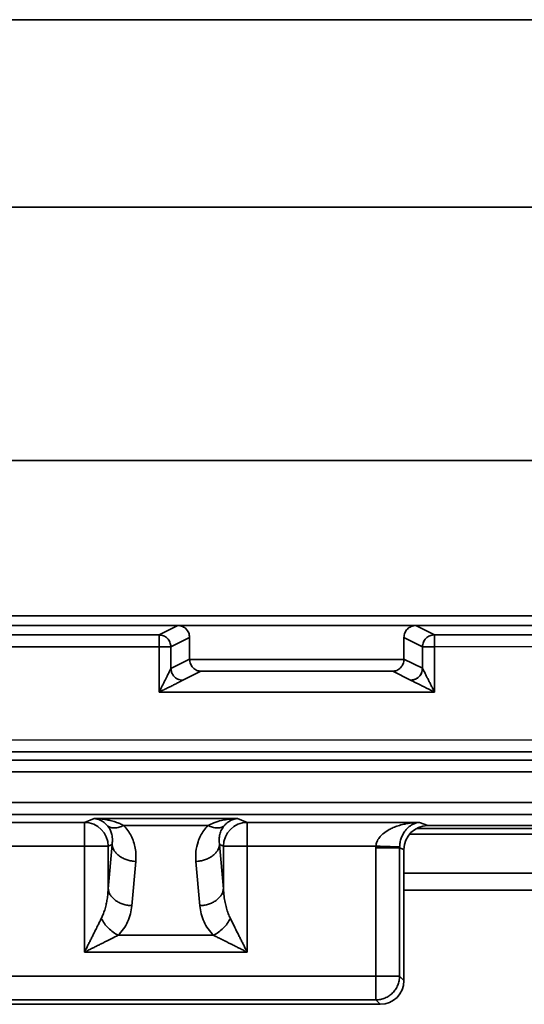
# Model space of a CAD drawing. Units: inches. Extents: x 2 to 101, y 1 to 131.
# Drawn here: x 44 to 46, y 45 to 49 of the extents above; entities that cross this region are included whole.
import ezdxf

# ---------------------------------------------------------------- set-up
doc = ezdxf.new("R2010")
doc.units = ezdxf.units.IN
doc.header["$LTSCALE"] = 12
doc.header["$MEASUREMENT"] = 0

msp = doc.modelspace()

# ---------------------------------------------------------------- linework, layer by layer
at = {"color": 8, "linetype": 'Continuous', "lineweight": 35}
for p, q in [((32.955694, 49.384763), (61.5451192, 49.384763)), ((32.955694, 48.4547713), (61.5451192, 48.4547713)), ((38.7363543, 47.1997609), (55.7636817, 47.1997609)), ((39.4436373, 46.4293857), (46.5327579, 46.4293857)), ((45.8020258, 45.3468756), (48.6987702, 45.3468756)), ((48.7267759, 45.1533201), (45.7740202, 45.1533201))]:
    msp.add_line(p, q, dxfattribs=at)
at = {"color": 7, "linetype": 'Continuous', "lineweight": 35}
for p, q in [((44.6519812, 46.3807788), (43.7071, 46.3807788)), ((44.6519812, 46.3807788), (44.5590947, 46.3343976)), ((45.8330833, 46.3807788), (44.6519812, 46.3807788)), ((45.924993, 46.3348745), (45.8330833, 46.3807788)), ((46.4520998, 46.3807788), (45.8330833, 46.3807788)), ((44.5590947, 46.3343976), (43.8004951, 46.3341325)), ((46.5439277, 46.3350906), (45.924993, 46.3348745)), ((44.6180057, 46.2753784), (44.7110364, 46.3218313)), ((44.7110364, 46.2147298), (44.7110364, 46.3218313)), ((45.7740281, 46.3218313), (45.866082, 46.2758554)), ((45.7740281, 46.3218313), (45.7740281, 46.2147298)), ((43.8010847, 46.2751133), (44.5596843, 46.2753784)), ((44.5596843, 46.2753784), (44.5596843, 46.0503822)), ((44.5596843, 46.2753784), (44.6180057, 46.2753784)), ((44.6180057, 46.1681576), (44.6180057, 46.2753784)), ((45.866082, 46.2758554), (45.866082, 46.1687171)), ((45.9255834, 46.2758554), (45.866082, 46.2758554)), ((45.9255834, 46.2758554), (46.4938087, 46.2760538)), ((45.9255834, 46.0508591), (45.9255834, 46.2758554)), ((44.7110364, 46.2147298), (44.6183761, 46.1684616)), ((44.7110364, 46.2147298), (44.7110672, 46.2128114)), ((45.7739973, 46.2128114), (44.7110672, 46.2128114)), ((45.7739973, 46.2128114), (45.7740281, 46.2147298)), ((45.8658761, 46.1688561), (45.7740281, 46.2147298)), ((44.6183761, 46.1684616), (44.6180057, 46.1681576)), ((44.7661053, 46.1537922), (44.6772871, 46.1094425)), ((45.7189583, 46.1537922), (44.7661053, 46.1537922)), ((45.8069652, 46.1098372), (45.7189583, 46.1537922)), ((45.866082, 46.1687171), (45.8658761, 46.1688561)), ((44.6768902, 46.1092905), (44.6772871, 46.1094425)), ((45.8069652, 46.1098372), (45.8071562, 46.1097674)), ((44.5596843, 46.0503822), (45.9255834, 46.0508591)), ((41.3448817, 45.8123282), (47.2503949, 45.8143905)), ((41.3451774, 45.7533091), (47.2503949, 45.7553711)), ((54.9706738, 45.7139823), (39.5300963, 45.7139823)), ((54.9706729, 45.6549632), (39.5300945, 45.6549632)), ((32.5738752, 45.5032727), (61.9268931, 45.5032727)), ((61.9288839, 45.4442536), (32.5718847, 45.4442536)), ((42.6342129, 45.4048551), (44.1894101, 45.4048551)), ((44.1894101, 45.4048551), (44.2370369, 45.4238668)), ((44.2370369, 45.4238668), (44.9487815, 45.4238668)), ((44.9487815, 45.4238668), (44.9964171, 45.4048551)), ((44.9964171, 45.4048551), (45.8512445, 45.4048551)), ((45.8512445, 45.4048551), (45.8922204, 45.3885009)), ((44.8011518, 45.3893453), (44.3846684, 45.3893453)), ((45.8369614, 45.3748576), (48.6638337, 45.3748576)), ((45.8922204, 45.3885009), (48.6085748, 45.3885009)), ((44.189411, 45.2868168), (42.6342129, 45.2868168)), ((44.3070709, 45.2868168), (44.189411, 45.2868168)), ((44.189411, 44.7614004), (44.189411, 45.2868168)), ((44.326282, 45.2944854), (44.3070709, 45.2868168)), ((44.3070709, 45.0748787), (44.326282, 45.2944854)), ((44.3070709, 45.2868168), (44.3070709, 45.0748787)), ((44.8787563, 45.2868168), (44.8595418, 45.2944854)), ((44.8595418, 45.2944854), (44.8787563, 45.0748787)), ((44.8787563, 45.0748787), (44.8787563, 45.2868168)), ((44.996418, 45.2868168), (44.8787563, 45.2868168)), ((45.6349096, 45.2868168), (44.996418, 45.2868168)), ((44.996418, 45.2868168), (44.996418, 44.7614004)), ((45.634789, 45.2792867), (45.6349096, 45.2868168)), ((45.634789, 44.6419021), (45.634789, 45.2792867)), ((45.7525, 45.2830561), (45.7524507, 45.2792867)), ((45.7740202, 45.2706782), (45.7524507, 45.2792867)), ((45.7524507, 44.6419021), (45.7524507, 45.2792867)), ((45.7740202, 44.6203349), (45.7740202, 45.2706782)), ((44.4439428, 45.2109691), (44.4247309, 44.9913624)), ((44.7610955, 44.9913624), (44.7418801, 45.2109691)), ((45.7740202, 45.0693735), (48.7267759, 45.0693735)), ((44.3564436, 44.8449171), (44.8293854, 44.8449171)), ((44.996418, 44.7614004), (44.189411, 44.7614004)), ((41.1888349, 44.6419021), (45.634789, 44.6419021)), ((45.634789, 44.6419021), (45.7524507, 44.6419021)), ((45.7740202, 44.6203349), (45.7524507, 44.6419021)), ((41.1672716, 44.5026741), (45.6563594, 44.5026741)), ((45.6347899, 44.5242413), (41.1888366, 44.5242413)), ((45.6347899, 44.5242413), (45.6563594, 44.5026741))]:
    msp.add_line(p, q, dxfattribs=at)
at = {"color": 7, "linetype": 'Continuous', "lineweight": 35, "flags": 128}
for points in [[(44.1894101, 45.4048551), (44.1894101, 45.4024404), (44.1894101, 45.3966668), (44.1894101, 45.3877014), (44.189411, 45.3758053), (44.189411, 45.3613237), (44.189411, 45.3446779), (44.189411, 45.3263508), (44.189411, 45.3068753), (44.189411, 45.2868168)], [(44.996418, 45.2868168), (44.996418, 45.3068753), (44.996418, 45.3263508), (44.996418, 45.3446779), (44.996418, 45.3613237), (44.996418, 45.3758053), (44.996418, 45.3877014), (44.996418, 45.3966668), (44.996418, 45.4024404), (44.9964171, 45.4048551)], [(45.6347899, 44.5242413), (45.6347899, 44.5275255), (45.6347899, 44.5339102), (45.6347899, 44.5432227), (45.634789, 44.5552099), (45.634789, 44.5695481), (45.634789, 44.5858472), (45.634789, 44.6036661), (45.634789, 44.6225212), (45.634789, 44.6419021)]]:
    msp.add_lwpolyline(points, dxfattribs=at)
at = {"color": 7, "linetype": 'Continuous', "lineweight": 35}
for centre, radius, start, end in [((44.1888116, 45.2865971), 0.1182595, 0.1064447, 89.7100159), ((44.9970329, 45.2865799), 0.1182768, 90.2983001, 179.8852393)]:
    msp.add_arc(centre, radius, start, end, dxfattribs=at)
at = {"color": 7, "linetype": 'Continuous', "lineweight": 35, "extrusion": (-6.65334e-05, 2.67969e-13, 1)}
msp.add_ellipse((45.8925814, 45.2703188), major_axis=(0.1101805, -0.0439781, 0.0000073), ratio=0.995592447, start_param=1.952089754, end_param=3.519844386, dxfattribs=at)
at = {"color": 7, "linetype": 'Continuous', "lineweight": 35, "extrusion": (-6.65334e-05, 2.88631e-13, 1)}
msp.add_ellipse((45.6554586, 44.6212357), major_axis=(0.0841534, -0.0841534, 0.0000056), ratio=0.992432509, start_param=5.501585241, end_param=7.064785371, dxfattribs=at)
at = {"color": 7, "linetype": 'Continuous', "lineweight": 35}
for points, knots in [([(44.7110364, 46.3218313), (44.7101418, 46.3295847), (44.7083609, 46.34502), (44.6949477, 46.3642835), (44.6791122, 46.3750799), (44.6643569, 46.3800151), (44.6561808, 46.3805196), (44.6519812, 46.3807788)], [0, 0, 0, 0, 0.250660471, 0.499007905, 0.734523462, 0.863638423, 1, 1, 1, 1]), ([(45.8330833, 46.3807788), (45.8288843, 46.3805197), (45.8207088, 46.3800152), (45.8059535, 46.3750801), (45.7901173, 46.3642844), (45.7767044, 46.3450202), (45.774923, 46.3295851), (45.7740281, 46.3218313)], [0, 0, 0, 0, 0.13634278, 0.265457411, 0.500992165, 0.749325166, 1, 1, 1, 1]), ([(44.5596843, 46.2753784), (44.559673, 46.2829447), (44.5596503, 46.2980776), (44.5595144, 46.3173166), (44.5593212, 46.3310635), (44.5591702, 46.3332862), (44.5590947, 46.3343976)], [0, 0, 0, 0, 0.250000642, 0.500008094, 0.750000087, 1, 1, 1, 1]), ([(44.6180057, 46.2753784), (44.617104, 46.2831001), (44.6153006, 46.2985432), (44.6016713, 46.3180331), (44.5822173, 46.3316877), (44.5668022, 46.3334943), (44.5590947, 46.3343976)], [0, 0, 0, 0, 0.250000626, 0.499998377, 0.750001792, 1, 1, 1, 1]), ([(45.924993, 46.3348745), (45.9172854, 46.3339714), (45.9018702, 46.332165), (45.8824166, 46.3185098), (45.8687859, 46.2990206), (45.8669833, 46.2835771), (45.866082, 46.2758554)], [0, 0, 0, 0, 0.249996665, 0.500000337, 0.750002327, 1, 1, 1, 1]), ([(45.924993, 46.3348745), (45.9250689, 46.3337631), (45.9252209, 46.33154), (45.9254119, 46.3177942), (45.9255498, 46.2985546), (45.9255722, 46.2834218), (45.9255834, 46.2758554)], [0, 0, 0, 0, 0.249995906, 0.499999706, 0.750001065, 1, 1, 1, 1]), ([(44.7661053, 46.1537922), (44.7594003, 46.1547877), (44.7459156, 46.1567897), (44.7304199, 46.1679539), (44.7206006, 46.1805557), (44.7153648, 46.1909236), (44.711987, 46.2017499), (44.7113691, 46.209181), (44.7110672, 46.2128114)], [0, 0, 0, 0, 0.272222445, 0.547474083, 0.677263902, 0.793731262, 0.899231188, 1, 1, 1, 1]), ([(45.7739973, 46.2128114), (45.7736955, 46.2091807), (45.7730777, 46.2017495), (45.7696994, 46.190923), (45.7644634, 46.1805546), (45.7546445, 46.1679539), (45.7391479, 46.1567897), (45.7256632, 46.1547877), (45.7189583, 46.1537922)], [0, 0, 0, 0, 0.100776191, 0.206267878, 0.322749401, 0.452524549, 0.727779377, 1, 1, 1, 1]), ([(44.5596843, 46.0503822), (44.5630632, 46.0571219), (44.5690328, 46.0690293), (44.5774387, 46.0859462), (44.5851909, 46.1015244), (44.5926124, 46.1164325), (44.6001132, 46.1316008), (44.6069352, 46.1453667), (44.6126139, 46.1569468), (44.6165626, 46.1650353), (44.6175498, 46.1671714), (44.6180057, 46.1681576)], [0, 0, 0, 0, 0.150014296, 0.265038507, 0.37806932, 0.501562595, 0.606868419, 0.735372539, 0.840616442, 0.926408822, 1, 1, 1, 1]), ([(44.6768902, 46.1092905), (44.6682702, 46.1104503), (44.6510611, 46.1127658), (44.6317806, 46.128567), (44.620291, 46.1479124), (44.6187673, 46.1614106), (44.6180057, 46.1681576)], [0, 0, 0, 0, 0.280132755, 0.5592649478, 0.7797019789, 1, 1, 1, 1]), ([(45.8658761, 46.1688561), (45.8649749, 46.1611344), (45.8631723, 46.1456909), (45.8495416, 46.1262017), (45.8300879, 46.1125467), (45.8146727, 46.1107403), (45.8069652, 46.1098372)], [0, 0, 0, 0, 0.249998006, 0.500000328, 0.750003003, 1, 1, 1, 1]), ([(45.866082, 46.1687171), (45.8649341, 46.1600796), (45.8626422, 46.1428354), (45.8468245, 46.1235223), (45.8274438, 46.1120272), (45.8139173, 46.1105205), (45.8071562, 46.1097674)], [0, 0, 0, 0, 0.280132322, 0.559264586, 0.779702255, 1, 1, 1, 1]), ([(45.866082, 46.1687171), (45.8665449, 46.1678605), (45.8675446, 46.16601), (45.871597, 46.1581342), (45.8774187, 46.1466595), (45.8844069, 46.1328784), (45.8920787, 46.1176169), (45.8996613, 46.1025702), (45.907563, 46.0868255), (45.9161119, 46.069719), (45.9221597, 46.0576765), (45.9255834, 46.0508591)], [0, 0, 0, 0, 0.07318609, 0.158103209, 0.262776578, 0.391020459, 0.496464332, 0.62038623, 0.733881192, 0.849346895, 1, 1, 1, 1]), ([(44.6768902, 46.1092905), (44.67594, 46.1087987), (44.6738822, 46.1077338), (44.665896, 46.1036792), (44.6544162, 46.0979022), (44.639553, 46.0904077), (44.6214414, 46.0813402), (44.602812, 46.0719619), (44.5817558, 46.0614676), (44.56786, 46.0544884), (44.5596843, 46.0503822)], [0, 0, 0, 0, 0.073596342, 0.159392243, 0.264641363, 0.393167238, 0.527601983, 0.690570519, 0.817947174, 1, 1, 1, 1]), ([(45.9255834, 46.0508591), (45.9187638, 46.0542785), (45.9067171, 46.0603189), (45.8895871, 46.0688406), (45.8738097, 46.0767065), (45.8587174, 46.084241), (45.8433928, 46.091847), (45.8295334, 46.0987533), (45.8179588, 46.1044742), (45.8099773, 46.1084194), (45.8080489, 46.1093409), (45.8071562, 46.1097674)], [0, 0, 0, 0, 0.150644443, 0.266110908, 0.37960554, 0.503526591, 0.6089831, 0.73721641, 0.841895998, 0.926813423, 1, 1, 1, 1]), ([(44.2370369, 45.4238668), (44.2418059, 45.423254), (44.2499494, 45.4222075), (44.2620141, 45.4182944), (44.2751665, 45.4121793), (44.2897391, 45.402579), (44.2998345, 45.3917168), (44.3044239, 45.3867788)], [0, 0, 0, 0, 0.206908159, 0.353313728, 0.527442675, 0.785171308, 1, 1, 1, 1]), ([(44.3846684, 45.3893453), (44.3815697, 45.3909255), (44.3751536, 45.3941974), (44.3649849, 45.3986747), (44.3540097, 45.4030033), (44.34221, 45.4070806), (44.3295906, 45.4108646), (44.3142442, 45.4147876), (44.2942569, 45.4187973), (44.2677979, 45.4225557), (44.2479882, 45.4234001), (44.2370369, 45.4238668)], [0, 0, 0, 0, 0.06690411, 0.138525785, 0.21488496, 0.296018937, 0.381947114, 0.472684846, 0.606941109, 0.782707838, 1, 1, 1, 1]), ([(44.9487815, 45.4238668), (44.9383537, 45.4234348), (44.920547, 45.4226972), (44.894048, 45.4192466), (44.8652436, 45.4136318), (44.8333823, 45.4045841), (44.8112247, 45.3941078), (44.8011518, 45.3893453)], [0, 0, 0, 0, 0.2069071627, 0.3533181055, 0.5274450881, 0.7851747159, 1, 1, 1, 1]), ([(44.8813972, 45.3867788), (44.8828101, 45.3884131), (44.8857351, 45.3917965), (44.8903682, 45.3964514), (44.8953718, 45.4009704), (44.900763, 45.4052534), (44.9065294, 45.4092557), (44.9135527, 45.4134448), (44.922608, 45.4178046), (44.9346907, 45.4220222), (44.9437651, 45.4232101), (44.9487815, 45.4238668)], [0, 0, 0, 0, 0.066909366, 0.138521487, 0.214884366, 0.296017362, 0.381948674, 0.472685832, 0.606940455, 0.782713402, 1, 1, 1, 1]), ([(45.8512445, 45.4048551), (45.8455961, 45.4046783), (45.8348135, 45.4043409), (45.8194403, 45.4030464), (45.8056339, 45.4014008), (45.7933922, 45.3995075), (45.782717, 45.3975229), (45.7667771, 45.3940884), (45.7462971, 45.3884666), (45.7221573, 45.3794978), (45.6974337, 45.3676568), (45.6772558, 45.354566), (45.661491, 45.3403961), (45.6498538, 45.3271702), (45.6388202, 45.3098688), (45.6361581, 45.2941765), (45.6349096, 45.2868168)], [0, 0, 0, 0, 0.066363879, 0.126684424, 0.180962765, 0.229196981, 0.271391176, 0.307547173, 0.419058712, 0.517824117, 0.603992597, 0.731866487, 0.787235628, 0.83729528, 0.923690922, 1, 1, 1, 1]), ([(45.7525, 45.2830561), (45.7530679, 45.2904384), (45.7542789, 45.3061792), (45.7606143, 45.3281913), (45.7681, 45.344708), (45.7758048, 45.3573383), (45.7816892, 45.3652816), (45.7871414, 45.3716262), (45.7919979, 45.3766561), (45.7972801, 45.3814964), (45.8029941, 45.3860829), (45.8091355, 45.3903485), (45.8163809, 45.3946322), (45.825475, 45.3989485), (45.8373754, 45.4030502), (45.8463075, 45.4042126), (45.8512445, 45.4048551)], [0, 0, 0, 0, 0.076308509, 0.162708188, 0.267964144, 0.329001889, 0.395968312, 0.437499207, 0.482154328, 0.529958344, 0.580941768, 0.635114689, 0.692485134, 0.770825753, 0.873328846, 1, 1, 1, 1]), ([(44.3846684, 45.3893453), (44.3768326, 45.3860937), (44.3611645, 45.379592), (44.3390796, 45.3765134), (44.3193, 45.3782838), (44.3093827, 45.3839471), (44.3044239, 45.3867788)], [0, 0, 0, 0, 0.25006807, 0.500022172, 0.750005292, 1, 1, 1, 1]), ([(44.3044239, 45.3867788), (44.3062267, 45.3845005), (44.3100056, 45.3797251), (44.3146986, 45.3720837), (44.3189332, 45.3636824), (44.3224966, 45.3545142), (44.3256236, 45.3435623), (44.3278833, 45.3301125), (44.328722, 45.3132745), (44.3271399, 45.3010915), (44.326282, 45.2944854)], [0, 0, 0, 0, 0.076542919, 0.160441378, 0.25180946, 0.350729278, 0.457273946, 0.604833973, 0.785728559, 1, 1, 1, 1]), ([(44.3846684, 45.3893453), (44.3915228, 45.3814368), (44.4056563, 45.36513), (44.4215171, 45.3377504), (44.4338434, 45.3080055), (44.4417524, 45.2764136), (44.4455943, 45.243829), (44.4444942, 45.2219395), (44.4439428, 45.2109691)], [0, 0, 0, 0, 0.149161045, 0.307563565, 0.474631923, 0.647550722, 0.823362192, 1, 1, 1, 1]), ([(44.7418801, 45.2109691), (44.7413577, 45.2273763), (44.7403183, 45.2600241), (44.7498817, 45.3027358), (44.7642831, 45.3377392), (44.780159, 45.3651239), (44.7942958, 45.3814349), (44.8011518, 45.3893453)], [0, 0, 0, 0, 0.263959594, 0.525241732, 0.692250968, 0.850750177, 1, 1, 1, 1]), ([(44.8813972, 45.3867788), (44.8764448, 45.3839363), (44.8665423, 45.3782528), (44.8467361, 45.3765134), (44.824648, 45.3796233), (44.8089838, 45.3861046), (44.8011518, 45.3893453)], [0, 0, 0, 0, 0.25006858, 0.500013632, 0.750008312, 1, 1, 1, 1]), ([(44.8595418, 45.2944854), (44.8589479, 45.2985651), (44.8578139, 45.3063547), (44.8574435, 45.317564), (44.8578888, 45.3276536), (44.8589892, 45.3366163), (44.861687, 45.3500129), (44.8671298, 45.3668906), (44.8769784, 45.3806192), (44.8813972, 45.3867788)], [0, 0, 0, 0, 0.132608291, 0.253197051, 0.361766272, 0.458331085, 0.542906653, 0.794914685, 1, 1, 1, 1]), ([(44.4439428, 45.2109691), (44.4365299, 45.2115802), (44.4217045, 45.2128022), (44.4002562, 45.2183277), (44.3803561, 45.2263422), (44.3627183, 45.2368322), (44.3479398, 45.2493515), (44.3366492, 45.2634764), (44.3288645, 45.2787011), (44.3271428, 45.289224), (44.326282, 45.2944854)], [0, 0, 0, 0, 0.125004734, 0.250001556, 0.375002078, 0.500001305, 0.625002504, 0.750003022, 0.875001082, 1, 1, 1, 1]), ([(44.8595418, 45.2944854), (44.8586808, 45.2892239), (44.8569589, 45.2787005), (44.8491753, 45.2634772), (44.8378825, 45.2493512), (44.8231047, 45.2368323), (44.8054667, 45.2263422), (44.7855664, 45.2183276), (44.764118, 45.2128024), (44.7492927, 45.2115802), (44.7418801, 45.2109691)], [0, 0, 0, 0, 0.124998576, 0.250002729, 0.374999611, 0.500000468, 0.624999352, 0.749999532, 0.87500075, 1, 1, 1, 1]), ([(45.7524507, 45.2792867), (45.7514241, 45.2792867), (45.7493709, 45.2792867), (45.7412795, 45.2792867), (45.7298275, 45.2792867), (45.7150386, 45.2792867), (45.6975187, 45.2792867), (45.6778424, 45.2792867), (45.6566918, 45.2792867), (45.6420899, 45.2792867), (45.634789, 45.2792867)], [0, 0, 0, 0, 0.124998441, 0.24999617, 0.375002086, 0.499994212, 0.624997325, 0.749995765, 0.875000537, 1, 1, 1, 1]), ([(45.7525, 45.2830561), (45.7514546, 45.2830895), (45.7493633, 45.2831563), (45.741246, 45.283416), (45.7298587, 45.2837803), (45.7150471, 45.2842538), (45.6974805, 45.2848154), (45.6778419, 45.2854439), (45.656766, 45.2861177), (45.642194, 45.2865838), (45.6349096, 45.2868168)], [0, 0, 0, 0, 0.125140322, 0.250360831, 0.375385814, 0.50015075, 0.625018948, 0.750049487, 0.875050721, 1, 1, 1, 1]), ([(44.3070709, 45.0748787), (44.3064206, 45.0645241), (44.3052136, 45.0453076), (44.3013555, 45.0188828), (44.2964132, 44.994259), (44.2900795, 44.9709852), (44.2822932, 44.9484917), (44.2759216, 44.934846), (44.2729273, 44.9284334)], [0, 0, 0, 0, 0.206837115, 0.383856277, 0.531087171, 0.705259535, 0.861491477, 1, 1, 1, 1]), ([(44.3070709, 45.0748787), (44.3079318, 45.0696172), (44.3096535, 45.0590943), (44.3174382, 45.0438697), (44.3287289, 45.0297449), (44.343507, 45.0172249), (44.361145, 45.0067358), (44.3810447, 44.9987206), (44.4024929, 44.9931957), (44.4173183, 44.9919735), (44.4247309, 44.9913624)], [0, 0, 0, 0, 0.12499949, 0.249998122, 0.374999211, 0.500002365, 0.625001006, 0.749997704, 0.874999836, 1, 1, 1, 1]), ([(44.7610955, 44.9913624), (44.7685081, 44.9919735), (44.7833334, 44.9931957), (44.8047817, 44.9987206), (44.8246814, 45.006736), (44.8423203, 45.0172247), (44.8570979, 45.0297444), (44.8683898, 45.0438706), (44.8761736, 45.0590938), (44.8778954, 45.0696171), (44.8787563, 45.0748787)], [0, 0, 0, 0, 0.124999598, 0.250001163, 0.374997295, 0.499999267, 0.625001855, 0.749996576, 0.875001077, 1, 1, 1, 1]), ([(44.9129017, 44.9284334), (44.909309, 44.9362443), (44.9015772, 44.9530542), (44.8930543, 44.9798012), (44.8862286, 45.0086061), (44.8810529, 45.0402957), (44.8795694, 45.0626348), (44.8787563, 45.0748787)], [0, 0, 0, 0, 0.168317393, 0.362237375, 0.553666651, 0.755367534, 1, 1, 1, 1]), ([(44.4247309, 44.9913624), (44.4228824, 44.9777781), (44.4192273, 44.9509173), (44.4047004, 44.9123589), (44.3848712, 44.8764274), (44.3657655, 44.8552498), (44.3564436, 44.8449171)], [0, 0, 0, 0, 0.261980562, 0.518025052, 0.76484075, 1, 1, 1, 1]), ([(44.8293854, 44.8449171), (44.8200669, 44.8552473), (44.8009626, 44.8764258), (44.7811297, 44.9123514), (44.7665979, 44.9509138), (44.762944, 44.9777743), (44.7610955, 44.9913624)], [0, 0, 0, 0, 0.235092769, 0.481975041, 0.737943858, 1, 1, 1, 1]), ([(44.2729273, 44.9284334), (44.2702968, 44.9231658), (44.2647416, 44.9120416), (44.2556918, 44.8939159), (44.2455493, 44.8736531), (44.2356547, 44.8538954), (44.2261019, 44.8347724), (44.2175254, 44.8176294), (44.2088537, 44.8002833), (44.1995936, 44.7817435), (44.1930811, 44.7687326), (44.189411, 44.7614004)], [0, 0, 0, 0, 0.100254984, 0.211716597, 0.334486505, 0.468658632, 0.565905015, 0.674370556, 0.771746507, 0.871369194, 1, 1, 1, 1]), ([(44.3564436, 44.8449171), (44.3480249, 44.8496877), (44.3311897, 44.8592277), (44.3077353, 44.8797252), (44.287238, 44.9031793), (44.277698, 44.9200147), (44.2729273, 44.9284334)], [0, 0, 0, 0, 0.250032218, 0.499999236, 0.749967782, 1, 1, 1, 1]), ([(44.9129017, 44.9284334), (44.9081311, 44.9200146), (44.8985911, 44.903179), (44.8780928, 44.8797257), (44.8546395, 44.8592275), (44.8378042, 44.8496877), (44.8293854, 44.8449171)], [0, 0, 0, 0, 0.250032027, 0.500005002, 0.749967973, 1, 1, 1, 1]), ([(44.996418, 44.7614004), (44.9927487, 44.7687322), (44.9862372, 44.781743), (44.9769761, 44.8002824), (44.9683048, 44.8176269), (44.9597275, 44.834774), (44.9467325, 44.8607824), (44.9309125, 44.8923469), (44.9185061, 44.9172044), (44.9129017, 44.9284334)], [0, 0, 0, 0, 0.128646717, 0.228293273, 0.325687849, 0.434168193, 0.531448601, 0.788339283, 1, 1, 1, 1]), ([(44.189411, 44.7614004), (44.1967427, 44.76507), (44.2097533, 44.7715822), (44.2282923, 44.7808431), (44.2456376, 44.789514), (44.262784, 44.7980915), (44.2887932, 44.8110853), (44.3203576, 44.8269062), (44.3452147, 44.8393126), (44.3564436, 44.8449171)], [0, 0, 0, 0, 0.1286463308, 0.2282931211, 0.32568554, 0.4341667232, 0.531447853, 0.7883357605, 1, 1, 1, 1]), ([(44.8293854, 44.8449171), (44.834653, 44.8422866), (44.8457765, 44.8367318), (44.8639031, 44.8276814), (44.8841652, 44.8175383), (44.9039239, 44.8076445), (44.9230464, 44.7980905), (44.9401902, 44.7895154), (44.9575354, 44.7808436), (44.9760749, 44.7715827), (44.9890858, 44.7650704), (44.996418, 44.7614004)], [0, 0, 0, 0, 0.100258597, 0.211715469, 0.334486539, 0.468662874, 0.565910404, 0.674372886, 0.771747758, 0.871369019, 1, 1, 1, 1]), ([(45.7524507, 44.6419021), (45.7519587, 44.6342383), (45.7509747, 44.6189107), (45.7438773, 44.5967951), (45.7329501, 44.5763937), (45.7181997, 44.5584927), (45.7002984, 44.5437422), (45.6798973, 44.5328148), (45.6577812, 44.5257174), (45.6424537, 44.5247334), (45.6347899, 44.5242413)], [0, 0, 0, 0, 0.1249990524, 0.2499989179, 0.3749973727, 0.4999997994, 0.6249988666, 0.7500008918, 0.8750002071, 1, 1, 1, 1])]:
    msp.add_open_spline(points, degree=3, knots=knots, dxfattribs=at)

doc.saveas('drawing.dxf')
